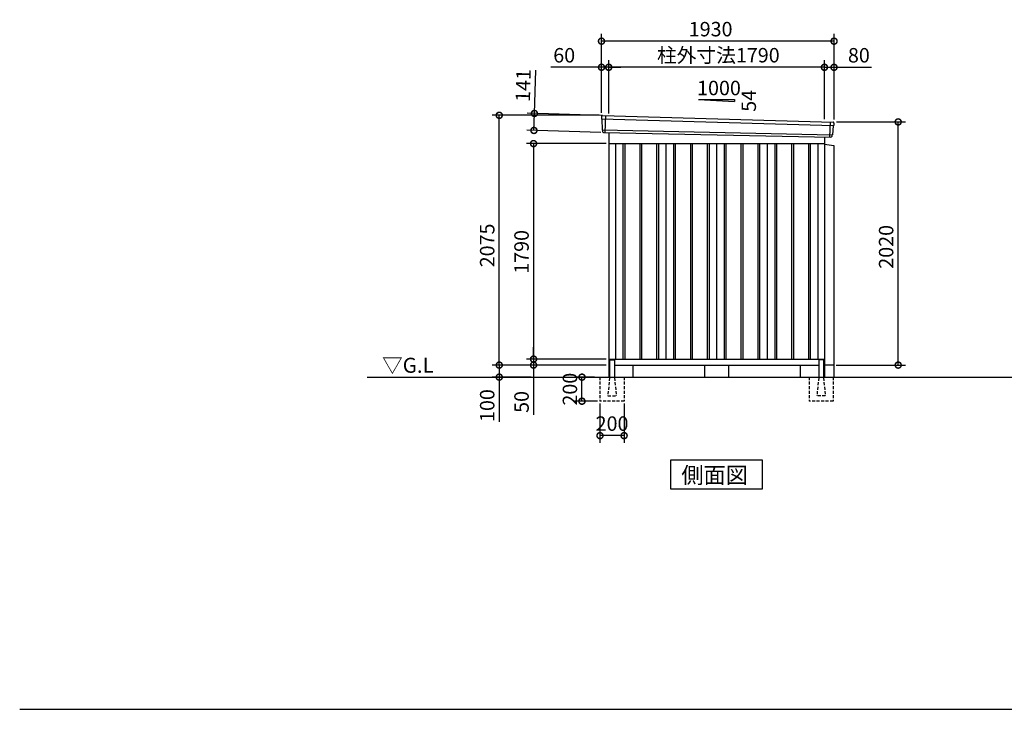
# Model space of a CAD drawing. Extents: x 140 to 16534, y 0 to 11410.
# Drawn here: x 140 to 8311, y 0 to 5729 of the extents above; entities that cross this region are included whole.
import ezdxf

# ---------------------------------------------------------------- set-up
doc = ezdxf.new("R2010")
doc.units = 0
doc.header["$LTSCALE"] = 20
doc.header["$PDMODE"] = 3
doc.header["$PDSIZE"] = 2
doc.linetypes.add('HIDDEN', pattern=[0.375, 0.25, -0.125])
doc.layers.get('0').update_dxf_attribs({"linetype": 'CONTINUOUS'})
doc.layers.get('DEFPOINTS').update_dxf_attribs({"linetype": 'CONTINUOUS'})
for name, color, linetype in [('仕様書枠', 230, 'CONTINUOUS'), ('寸法', 4, 'CONTINUOUS'), ('破線', 2, 'HIDDEN'), ('細線', 5, 'CONTINUOUS'), ('部品1', 7, 'CONTINUOUS'), ('Ｇ．Ｌ', 30, 'CONTINUOUS')]:
    doc.layers.add(name, color=color, linetype=linetype)
doc.styles.add('STYLE1', font='isocp.shx', dxfattribs={"bigfont": 'bigfont.shx'})
doc.styles.add('STYLE2', font='MS PGothic.ttf')
doc.dimstyles.new('INABA_S40G', dxfattribs={"dimscale": 40, "dimtxt": 3, "dimasz": 2.5, "dimexe": 1.5, "dimexo": 0.5, "dimgap": 1, "dimtad": 3, "dimdec": 1, "dimdsep": 46, "dimtxsty": 'STYLE1', "dimblk1": 'DOTSMALL', "dimblk2": 'DOTSMALL', "dimsah": 1, "dimcen": 0, "dimclrt": 7, "dimadec": 0, "dimazin": 0, "dimtfac": 1, "dimtdec": 4, "dimtix": 1, "dimtmove": 0, "dimatfit": 3, "dimldrblk": 'DOTSMALL', "dimfxl": 1, "dimtolj": 1, "dimtzin": 0, "dimarcsym": 0})

# ---------------------------------------------------------------- blocks, each defined once
blk = doc.blocks.new('_DOTSMALL')
at = {"color": 0, "linetype": 'ByBlock', "ltscale": 50, "const_width": 0.5}
blk.add_lwpolyline([(-0.0625, 0, 1), (0.0625, 0, 1)], format="xyb", close=True, dxfattribs=at)
blk = doc.blocks.new('*D18')
at = {"layer": 'DEFPOINTS', "color": 0, "ltscale": 50}
for p in [(4956, 2559.5), (5156, 2559.5), (4956, 2273.5)]:
    blk.add_point(p, dxfattribs=at)
at = {"layer": '寸法', "color": 0, "lineweight": -2, "ltscale": 50}
for p, q in [((4956, 2539.5), (4956, 2213.5)), ((5156, 2539.5), (5156, 2213.5)), ((5156, 2273.5), (4956, 2273.5))]:
    blk.add_line(p, q, dxfattribs=at)
at = {"layer": '寸法', "color": 0, "lineweight": -2, "ltscale": 50, "xscale": 100, "yscale": 100, "zscale": 100, "rotation": 180}
blk.add_blockref('_DOTSMALL', (4956, 2273.5), dxfattribs=at)
at = {"layer": '寸法', "color": 0, "lineweight": -2, "ltscale": 50, "xscale": 100, "yscale": 100, "zscale": 100}
blk.add_blockref('_DOTSMALL', (5156, 2273.5), dxfattribs=at)
at = {"layer": '寸法', "color": 7, "ltscale": 50, "insert": (5056, 2373.5), "char_height": 120, "attachment_point": 5, "style": 'STYLE1'}
blk.add_mtext('\\A1;200', dxfattribs=at)
blk = doc.blocks.new('*D19')
at = {"layer": 'DEFPOINTS', "color": 0, "ltscale": 50}
for p in [(4806.5, 2759.5), (4931, 2759.5), (4956, 2559.5)]:
    blk.add_point(p, dxfattribs=at)
at = {"layer": '寸法', "color": 0, "lineweight": -2, "ltscale": 50}
for p, q in [((4911, 2759.5), (4746.5, 2759.5)), ((4806.5, 2559.5), (4806.5, 2759.5)), ((4936, 2559.5), (4746.5, 2559.5))]:
    blk.add_line(p, q, dxfattribs=at)
at = {"layer": '寸法', "color": 0, "lineweight": -2, "ltscale": 50, "xscale": 100, "yscale": 100, "zscale": 100}
for p, rotation in [((4806.5, 2759.5), 90), ((4806.5, 2559.5), 270)]:
    blk.add_blockref('_DOTSMALL', p, dxfattribs=dict(at, rotation=rotation))
at = {"layer": '寸法', "color": 7, "ltscale": 50, "insert": (4706.5, 2659.5), "char_height": 120, "attachment_point": 5, "rotation": 90, "style": 'STYLE1'}
blk.add_mtext('\\A1;200', dxfattribs=at)
blk = doc.blocks.new('*D20')
at = {"layer": 'DEFPOINTS', "color": 0, "ltscale": 50}
for p in [(4987.9, 4933.3), (4407.9, 4808.9), (4983.8, 4792.3)]:
    blk.add_point(p, dxfattribs=at)
at = {"layer": '寸法', "color": 0, "lineweight": -2, "ltscale": 50}
for p, q in [((4411.9, 4949.8), (4422.3, 5309.7)), ((4967.9, 4933.8), (4352, 4951.5)), ((4407.9, 4808.9), (4411.9, 4949.8)), ((4963.8, 4792.9), (4347.9, 4810.6))]:
    blk.add_line(p, q, dxfattribs=at)
at = {"layer": '寸法', "color": 0, "lineweight": -2, "ltscale": 50, "xscale": 100, "yscale": 100, "zscale": 100}
for p, rotation in [((4411.9, 4949.8), 88.35263902563776), ((4407.9, 4808.9), 268.3526390256378)]:
    blk.add_blockref('_DOTSMALL', p, dxfattribs=dict(at, rotation=rotation))
at = {"layer": '寸法', "color": 7, "ltscale": 50, "insert": (4318.6, 5182.6), "char_height": 120, "attachment_point": 5, "rotation": 88.35264, "style": 'STYLE1'}
blk.add_mtext('\\A1;141', dxfattribs=at)
blk = doc.blocks.new('*D21')
at = {"layer": 'DEFPOINTS', "color": 0, "ltscale": 50}
for p in [(6898.5, 5333.2), (6818.5, 4881.3), (6898.5, 4879.5)]:
    blk.add_point(p, dxfattribs=at)
at = {"layer": '寸法', "color": 0, "lineweight": -2, "ltscale": 50}
for p, q in [((6818.5, 4901.3), (6818.5, 5393.2)), ((6898.5, 4899.5), (6898.5, 5393.2)), ((6818.5, 5333.2), (6898.5, 5333.2)), ((6898.5, 5333.2), (7210.6, 5333.2))]:
    blk.add_line(p, q, dxfattribs=at)
at = {"layer": '寸法', "color": 0, "lineweight": -2, "ltscale": 50, "xscale": 100, "yscale": 100, "zscale": 100, "rotation": 180}
blk.add_blockref('_DOTSMALL', (6818.5, 5333.2), dxfattribs=at)
at = {"layer": '寸法', "color": 0, "lineweight": -2, "ltscale": 50, "xscale": 100, "yscale": 100, "zscale": 100}
blk.add_blockref('_DOTSMALL', (6898.5, 5333.2), dxfattribs=at)
at = {"layer": '寸法', "color": 7, "ltscale": 50, "insert": (7104.5, 5433.2), "char_height": 120, "attachment_point": 5, "style": 'STYLE1'}
blk.add_mtext('\\A1;80', dxfattribs=at)
blk = doc.blocks.new('*D22')
at = {"layer": 'DEFPOINTS', "color": 0, "ltscale": 50}
for p in [(4968.5, 5550.2), (4968.5, 4934.5), (6898.5, 4879.5)]:
    blk.add_point(p, dxfattribs=at)
at = {"layer": '寸法', "color": 0, "lineweight": -2, "ltscale": 50}
for p, q in [((4968.5, 4954.5), (4968.5, 5610.2)), ((6898.5, 4899.5), (6898.5, 5610.2)), ((6898.5, 5550.2), (4968.5, 5550.2))]:
    blk.add_line(p, q, dxfattribs=at)
at = {"layer": '寸法', "color": 0, "lineweight": -2, "ltscale": 50, "xscale": 100, "yscale": 100, "zscale": 100, "rotation": 180}
blk.add_blockref('_DOTSMALL', (4968.5, 5550.2), dxfattribs=at)
at = {"layer": '寸法', "color": 0, "lineweight": -2, "ltscale": 50, "xscale": 100, "yscale": 100, "zscale": 100}
blk.add_blockref('_DOTSMALL', (6898.5, 5550.2), dxfattribs=at)
at = {"layer": '寸法', "color": 7, "ltscale": 50, "insert": (5874.3, 5650.2), "char_height": 120, "attachment_point": 5, "style": 'STYLE1'}
blk.add_mtext('\\A1;1930', dxfattribs=at)
blk = doc.blocks.new('*D23')
at = {"layer": 'DEFPOINTS', "color": 0, "ltscale": 50}
for p in [(4968.5, 5333.2), (4968.5, 4934.5), (5028.5, 4930.5)]:
    blk.add_point(p, dxfattribs=at)
at = {"layer": '寸法', "color": 0, "lineweight": -2, "ltscale": 50}
for p, q in [((4968.5, 4954.5), (4968.5, 5393.2)), ((5028.5, 4950.5), (5028.5, 5393.2)), ((4968.5, 5333.2), (4549.2, 5333.2)), ((5028.5, 5333.2), (4968.5, 5333.2)), ((5028.5, 5333.2), (5128.5, 5333.2))]:
    blk.add_line(p, q, dxfattribs=at)
at = {"layer": '寸法', "color": 0, "lineweight": -2, "ltscale": 50, "xscale": 100, "yscale": 100, "zscale": 100}
blk.add_blockref('_DOTSMALL', (4968.5, 5333.2), dxfattribs=at)
at = {"layer": '寸法', "color": 0, "lineweight": -2, "ltscale": 50, "xscale": 100, "yscale": 100, "zscale": 100, "rotation": 180}
blk.add_blockref('_DOTSMALL', (5028.5, 5333.2), dxfattribs=at)
at = {"layer": '寸法', "color": 7, "ltscale": 50, "insert": (4658.9, 5433.2), "char_height": 120, "attachment_point": 5, "style": 'STYLE1'}
blk.add_mtext('\\A1;60', dxfattribs=at)
blk = doc.blocks.new('*D24')
at = {"layer": 'DEFPOINTS', "color": 0, "ltscale": 50}
for p in [(5028.5, 5333.6), (5028.5, 4930.5), (6818.5, 4881.3)]:
    blk.add_point(p, dxfattribs=at)
at = {"layer": '寸法', "color": 0, "lineweight": -2, "ltscale": 50}
for p, q in [((5028.5, 4950.5), (5028.5, 5393.6)), ((6818.5, 4901.3), (6818.5, 5393.6)), ((6818.5, 5333.6), (5028.5, 5333.6))]:
    blk.add_line(p, q, dxfattribs=at)
at = {"layer": '寸法', "color": 0, "lineweight": -2, "ltscale": 50, "xscale": 100, "yscale": 100, "zscale": 100, "rotation": 180}
blk.add_blockref('_DOTSMALL', (5028.5, 5333.6), dxfattribs=at)
at = {"layer": '寸法', "color": 0, "lineweight": -2, "ltscale": 50, "xscale": 100, "yscale": 100, "zscale": 100}
blk.add_blockref('_DOTSMALL', (6818.5, 5333.6), dxfattribs=at)
at = {"layer": '寸法', "color": 7, "ltscale": 50, "insert": (5938.1, 5433.6), "char_height": 120, "attachment_point": 5, "style": 'STYLE1'}
blk.add_mtext('\\A1;柱外寸法1790', dxfattribs=at)
blk = doc.blocks.new('*D25')
at = {"layer": 'DEFPOINTS', "color": 0, "ltscale": 50}
for p in [(6898.5, 4879.5), (7430.7, 4879.5), (6895.5, 2859.5)]:
    blk.add_point(p, dxfattribs=at)
at = {"layer": '寸法', "color": 0, "lineweight": -2, "ltscale": 50}
for p, q in [((6918.5, 4879.5), (7490.7, 4879.5)), ((7430.7, 2859.5), (7430.7, 4879.5)), ((6915.5, 2859.5), (7490.7, 2859.5))]:
    blk.add_line(p, q, dxfattribs=at)
at = {"layer": '寸法', "color": 0, "lineweight": -2, "ltscale": 50, "xscale": 100, "yscale": 100, "zscale": 100}
for p, rotation in [((7430.7, 4879.5), 90), ((7430.7, 2859.5), 270)]:
    blk.add_blockref('_DOTSMALL', p, dxfattribs=dict(at, rotation=rotation))
at = {"layer": '寸法', "color": 7, "ltscale": 50, "insert": (7330.7, 3841.8), "char_height": 120, "attachment_point": 5, "rotation": 90, "style": 'STYLE1'}
blk.add_mtext('\\A1;2020', dxfattribs=at)
blk = doc.blocks.new('*D26')
at = {"layer": 'DEFPOINTS', "color": 0, "ltscale": 50}
for p in [(5028.5, 2909.5), (4404.8, 2859.5), (4973.5, 2859.5)]:
    blk.add_point(p, dxfattribs=at)
at = {"layer": '寸法', "color": 0, "lineweight": -2, "ltscale": 50}
for p, q in [((4404.8, 2909.5), (4404.8, 3009.5)), ((5008.5, 2909.5), (4344.8, 2909.5)), ((4404.8, 2909.5), (4404.8, 2859.5)), ((4953.5, 2859.5), (4344.8, 2859.5)), ((4404.8, 2859.5), (4404.8, 2447.4))]:
    blk.add_line(p, q, dxfattribs=at)
at = {"layer": '寸法', "color": 0, "lineweight": -2, "ltscale": 50, "xscale": 100, "yscale": 100, "zscale": 100}
for p, rotation in [((4404.8, 2909.5), 270), ((4404.8, 2859.5), 90)]:
    blk.add_blockref('_DOTSMALL', p, dxfattribs=dict(at, rotation=rotation))
at = {"layer": '寸法', "color": 7, "ltscale": 50, "insert": (4304.8, 2553.5), "char_height": 120, "attachment_point": 5, "rotation": 90, "style": 'STYLE1'}
blk.add_mtext('\\A1;50', dxfattribs=at)
blk = doc.blocks.new('*D27')
at = {"layer": 'DEFPOINTS', "color": 0, "ltscale": 50}
for p in [(4973.5, 2859.5), (4119.9, 2759.5), (4404.8, 2759.5)]:
    blk.add_point(p, dxfattribs=at)
at = {"layer": '寸法', "color": 0, "lineweight": -2, "ltscale": 50}
for p, q in [((4953.5, 2859.5), (4059.9, 2859.5)), ((4119.9, 2859.5), (4119.9, 2759.5)), ((4384.8, 2759.5), (4059.9, 2759.5)), ((4119.9, 2759.5), (4119.9, 2387.4))]:
    blk.add_line(p, q, dxfattribs=at)
at = {"layer": '寸法', "color": 0, "lineweight": -2, "ltscale": 50, "xscale": 100, "yscale": 100, "zscale": 100}
for p, rotation in [((4119.9, 2859.5), 90), ((4119.9, 2759.5), 270)]:
    blk.add_blockref('_DOTSMALL', p, dxfattribs=dict(at, rotation=rotation))
at = {"layer": '寸法', "color": 7, "ltscale": 50, "insert": (4019.9, 2523.5), "char_height": 120, "attachment_point": 5, "rotation": 90, "style": 'STYLE1'}
blk.add_mtext('\\A1;100', dxfattribs=at)
blk = doc.blocks.new('*D28')
at = {"layer": 'DEFPOINTS', "color": 0, "ltscale": 50}
for p in [(4119.9, 4934.5), (4968.5, 4934.5), (5028.5, 2859.5)]:
    blk.add_point(p, dxfattribs=at)
at = {"layer": '寸法', "color": 0, "lineweight": -2, "ltscale": 50}
for p, q in [((4948.5, 4934.5), (4059.9, 4934.5)), ((4119.9, 2859.5), (4119.9, 4934.5)), ((5008.5, 2859.5), (4059.9, 2859.5))]:
    blk.add_line(p, q, dxfattribs=at)
at = {"layer": '寸法', "color": 0, "lineweight": -2, "ltscale": 50, "xscale": 100, "yscale": 100, "zscale": 100}
for p, rotation in [((4119.9, 4934.5), 90), ((4119.9, 2859.5), 270)]:
    blk.add_blockref('_DOTSMALL', p, dxfattribs=dict(at, rotation=rotation))
at = {"layer": '寸法', "color": 7, "ltscale": 50, "insert": (4019.8, 3853.7), "char_height": 120, "attachment_point": 5, "rotation": 90, "style": 'STYLE1'}
blk.add_mtext('\\A1;2075', dxfattribs=at)
blk = doc.blocks.new('*D29')
at = {"layer": 'DEFPOINTS', "color": 0, "ltscale": 50}
for p in [(5028.5, 4699.5), (4404.8, 2909.5), (5028.5, 2909.5)]:
    blk.add_point(p, dxfattribs=at)
at = {"layer": '寸法', "color": 0, "lineweight": -2, "ltscale": 50}
for p, q in [((5008.5, 4699.5), (4344.8, 4699.5)), ((4404.8, 4699.5), (4404.8, 2909.5)), ((5008.5, 2909.5), (4344.8, 2909.5))]:
    blk.add_line(p, q, dxfattribs=at)
at = {"layer": '寸法', "color": 0, "lineweight": -2, "ltscale": 50, "xscale": 100, "yscale": 100, "zscale": 100}
for p, rotation in [((4404.8, 4699.5), 90), ((4404.8, 2909.5), 270)]:
    blk.add_blockref('_DOTSMALL', p, dxfattribs=dict(at, rotation=rotation))
at = {"layer": '寸法', "color": 7, "ltscale": 50, "insert": (4304.8, 3800), "char_height": 120, "attachment_point": 5, "rotation": 90, "style": 'STYLE1'}
blk.add_mtext('\\A1;1790', dxfattribs=at)

msp = doc.modelspace()

# ---------------------------------------------------------------- linework, layer by layer
at = {"layer": '仕様書枠', "ltscale": 50}
msp.add_line((140, 0), (16307.2, 0), dxfattribs=at)
at = {"layer": '破線', "ltscale": 5}
for p, q in [((4955.994, 2759.537), (4955.994, 2559.537)), ((5155.994, 2759.537), (5155.994, 2559.537)), ((6690.994, 2759.537), (6690.994, 2559.537)), ((6890.994, 2759.537), (6890.994, 2559.537)), ((5155.994, 2559.537), (4955.994, 2559.537)), ((6890.994, 2559.537), (6690.994, 2559.537))]:
    msp.add_line(p, q, dxfattribs=at)
at = {"layer": '破線', "linetype": 'HIDDEN', "ltscale": 5}
for p, q in [((5035.994, 2754.537), (5020.994, 2606.837)), ((5035.994, 2759.537), (5035.994, 2754.537)), ((5075.994, 2759.537), (5075.994, 2754.537)), ((5075.994, 2754.537), (5090.994, 2606.837)), ((6770.994, 2754.537), (6755.994, 2606.837)), ((6770.994, 2759.537), (6770.994, 2754.537)), ((6810.994, 2759.537), (6810.994, 2754.537)), ((6810.994, 2754.537), (6825.994, 2606.837)), ((5020.994, 2606.837), (5020.994, 2604.537)), ((5020.994, 2604.537), (5090.994, 2604.537)), ((5090.994, 2606.837), (5090.994, 2604.537)), ((6755.994, 2606.837), (6755.994, 2604.537)), ((6825.994, 2604.537), (6755.994, 2604.537)), ((6825.994, 2606.837), (6825.994, 2604.537))]:
    msp.add_line(p, q, dxfattribs=at)
at = {"layer": '細線', "ltscale": 50}
for p, q in [((4969.533, 4905.554), (6895.169, 4849.93)), ((5001.494, 4931.937), (4996.204, 4791.851)), ((6865.494, 4879.504), (6860.746, 4753.758)), ((4974.293, 4812.693), (6884.297, 4772.883)), ((5145.994, 4699.537), (5145.994, 2909.537)), ((5160.994, 4699.537), (5160.994, 2909.537)), ((5285.994, 4699.537), (5285.994, 2909.537)), ((5300.994, 4699.537), (5300.994, 2909.537)), ((5425.994, 4699.537), (5425.994, 2909.537)), ((5440.994, 4699.537), (5440.994, 2909.537)), ((5565.994, 4699.537), (5565.994, 2909.537)), ((5580.994, 4699.537), (5580.994, 2909.537)), ((5705.994, 4699.537), (5705.994, 2909.537)), ((5720.994, 4699.537), (5720.994, 2909.537)), ((5845.994, 4699.537), (5845.994, 2909.537)), ((5860.994, 4699.537), (5860.994, 2909.537)), ((5985.994, 4699.537), (5985.994, 2909.537)), ((6000.994, 4699.537), (6000.994, 2909.537)), ((6125.994, 4699.537), (6125.994, 2909.537)), ((6140.994, 4699.537), (6140.994, 2909.537)), ((6265.994, 4699.537), (6265.994, 2909.537)), ((6280.994, 4699.537), (6280.994, 2909.537)), ((6405.994, 4699.537), (6405.994, 2909.537)), ((6420.994, 4699.537), (6420.994, 2909.537)), ((6545.994, 4699.537), (6545.994, 2909.537)), ((6560.994, 4699.537), (6560.994, 2909.537)), ((6685.994, 4699.537), (6685.994, 2909.537)), ((6700.994, 4699.537), (6700.994, 2909.537))]:
    msp.add_line(p, q, dxfattribs=at)
at = {"layer": '部品1', "ltscale": 50}
for p, q in [((5773.494, 5065.405), (6073.494, 5049.205)), ((5773.494, 5065.405), (6073.494, 5065.405)), ((6073.494, 5065.405), (6073.494, 5049.205)), ((4968.678, 4926.131), (4969.058, 4906.204)), ((4972.127, 4902.629), (4973.831, 4813.338)), ((6892.324, 4847.223), (6884.817, 4773.49)), ((6897.707, 4870.478), (6895.677, 4850.533)), ((4976.9, 4809.763), (4977.101, 4799.18)), ((6881.465, 4770.179), (6880.385, 4759.576)), ((6818.494, 4694.537), (6895.494, 4684.537)), ((6895.494, 4684.537), (6895.494, 2759.537)), ((5035.994, 2899.537), (5035.994, 2759.537)), ((5075.994, 2899.537), (5075.994, 2759.537)), ((6770.994, 2899.537), (6770.994, 2759.537)), ((6810.994, 2899.537), (6810.994, 2759.537)), ((5823.494, 2859.537), (5823.494, 2759.537)), ((6023.494, 2859.537), (6023.494, 2759.537)), ((6895.494, 2859.537), (6810.994, 2859.537))]:
    msp.add_line(p, q, dxfattribs=at)
at = {"layer": '部品1'}
for p, q in [((4976.039, 4933.255), (6891.105, 4878.178)), ((4983.836, 4792.318), (6873.157, 4753.29)), ((5028.494, 4791.396), (5028.494, 2759.537)), ((6818.494, 4754.419), (6818.494, 2759.537)), ((5028.494, 4699.537), (6818.494, 4699.537)), ((5083.494, 4699.537), (5083.494, 2909.537)), ((5503.494, 4699.537), (5503.494, 2909.537)), ((5923.494, 4699.537), (5923.494, 2909.537)), ((6343.494, 4699.537), (6343.494, 2909.537)), ((6763.494, 4699.537), (6763.494, 2909.537)), ((5028.494, 2909.537), (6818.494, 2909.537)), ((5040.994, 2904.537), (5070.994, 2904.537)), ((6805.994, 2904.537), (6775.994, 2904.537)), ((5028.494, 2859.537), (5035.994, 2859.537)), ((5075.994, 2859.537), (6770.994, 2859.537)), ((5228.494, 2859.537), (5228.494, 2759.537)), ((6618.494, 2859.537), (6618.494, 2759.537)), ((6810.994, 2859.537), (6818.494, 2859.537)), ((6305.229, 2070.499), (5541.758, 2070.499)), ((5541.758, 2070.499), (5541.758, 1830.607)), ((6305.229, 1830.607), (6305.229, 2070.499)), ((5541.758, 1830.607), (6305.229, 1830.607))]:
    msp.add_line(p, q, dxfattribs=at)
at = {"layer": '部品1', "ltscale": 50}
for centre, radius, start, end in [((4975.677, 4926.264), 7, 87.0358755, 181.093224), ((6890.743, 4871.187), 7, 354.1866998, 87.0358755), ((4984.1, 4799.313), 7, 181.093224, 267.837756), ((6873.421, 4760.285), 7, 267.837756, 354.1866998), ((5040.994, 2899.537), 5, 90, 180), ((5070.994, 2899.537), 5, 0, 90), ((6775.994, 2899.537), 5, 90, 180), ((6805.994, 2899.537), 5, 0, 90)]:
    msp.add_arc(centre, radius, start, end, dxfattribs=at)
at = {"layer": '部品1'}
for centre, radius, start, end in [((4969.758, 4906.217), 0.7, 181.093224, 260.187754), ((4969.127, 4902.571), 3, 1.093224, 80.187754), ((6895.309, 4846.919), 3, 95.0921698, 174.1866998), ((6894.98, 4850.604), 0.7, 275.0921698, 354.1866998), ((4974.531, 4813.351), 0.7, 181.093224, 260.187754), ((4973.9, 4809.706), 3, 1.093224, 80.187754), ((6884.449, 4769.876), 3, 95.0921698, 174.1866998), ((6884.121, 4773.561), 0.7, 275.0921698, 354.1866998)]:
    msp.add_arc(centre, radius, start, end, dxfattribs=at)
at = {"layer": 'Ｇ．Ｌ'}
msp.add_line((3023.97, 2759.537), (11368.975, 2759.537), dxfattribs=at)

# ---------------------------------------------------------------- texts
at = {"layer": '部品1', "ltscale": 50, "style": 'STYLE1'}
msp.add_text('1000', height=120, dxfattribs=at).set_placement((5761.761, 5101.289))
msp.add_text('54', height=120, rotation=90, dxfattribs=at).set_placement((6250.586, 4963.788))
at = {"layer": '部品1', "style": 'STYLE2'}
for s, height, p in [('▽G.L', 125, (3147.926, 2795.644)), ('側面図', 135, (5631.204, 1877.605))]:
    msp.add_text(s, height=height, dxfattribs=at).set_placement(p)

# ---------------------------------------------------------------- dimensions: what is measured, and where the dimension line sits
at = {"layer": '寸法', "ltscale": 50}
for base, p1, p2, picture, middle in [((4968.494, 5550.156), (6898.494, 4879.537), (4968.494, 4934.537), '*D22', (5874.299, 5550.156)), ((4968.494, 5333.195), (5028.494, 4930.539), (4968.494, 4934.537), '*D23', (4658.856, 5333.195)), ((6898.494, 5333.195), (6818.494, 4881.348), (6898.494, 4879.537), '*D21', (7104.541, 5333.195))]:
    dim = msp.add_linear_dim(base=base, p1=p1, p2=p2, dimstyle='INABA_S40G', override={"dimtdec": 1, "dimtix": 0}, dxfattribs=at)
    dim.commit()
    dim.dimension.update_dxf_attribs({"geometry": picture, "text_midpoint": middle, "dimtype": 160})
dim = msp.add_linear_dim(base=(5028.494, 5333.63), p1=(6818.494, 4881.348), p2=(5028.494, 4930.539), text='柱外寸法<>', dimstyle='INABA_S40G', override={"dimtdec": 1, "dimtix": 0}, dxfattribs=at)
dim.commit()
dim.dimension.update_dxf_attribs({"geometry": '*D24', "text_midpoint": (5938.089, 5333.63), "dimtype": 160})
for base, p1, p2, angle, picture, middle, dimtype in [((4407.885, 4808.882), (4987.89, 4933.26), (4983.836, 4792.318), 268.352639, '*D20', (4418.551, 5179.729), 161), ((4806.494, 2759.537), (4955.994, 2559.537), (4930.994, 2759.537), 90, '*D19', (4806.494, 2659.537), 160)]:
    dim = msp.add_linear_dim(base=base, p1=p1, p2=p2, angle=angle, dimstyle='INABA_S40G', override={"dimtdec": 1, "dimtix": 0}, dxfattribs=at)
    dim.commit()
    dim.dimension.update_dxf_attribs({"geometry": picture, "text_midpoint": middle, "dimtype": dimtype})
at = {"layer": '寸法'}
for base, p1, p2, picture, middle in [((4119.854, 4934.537), (5028.494, 2859.537), (4968.494, 4934.537), '*D28', (4119.854, 3853.743)), ((7430.664, 4879.537), (6895.494, 2859.537), (6898.494, 4879.537), '*D25', (7430.664, 3841.794)), ((4404.841, 2909.537), (5028.494, 4699.537), (5028.494, 2909.537), '*D29', (4404.841, 3799.992)), ((4404.841, 2859.537), (5028.494, 2909.537), (4973.494, 2859.537), '*D26', (4404.841, 2553.49)), ((4119.854, 2759.537), (4973.494, 2859.537), (4404.841, 2759.537), '*D27', (4119.854, 2523.49))]:
    dim = msp.add_linear_dim(base=base, p1=p1, p2=p2, angle=90, dimstyle='INABA_S40G', override={"dimtdec": 1, "dimtix": 0}, dxfattribs=at)
    dim.commit()
    dim.dimension.update_dxf_attribs({"geometry": picture, "text_midpoint": middle, "dimtype": 160})
at = {"layer": '寸法', "ltscale": 50}
dim = msp.add_linear_dim(base=(4955.994, 2273.49), p1=(5155.994, 2559.537), p2=(4955.994, 2559.537), dimstyle='INABA_S40G', dxfattribs=at)
dim.commit()
dim.dimension.update_dxf_attribs({"geometry": '*D18', "text_midpoint": (5055.994, 2273.49), "dimtype": 160})

doc.saveas('drawing.dxf')
